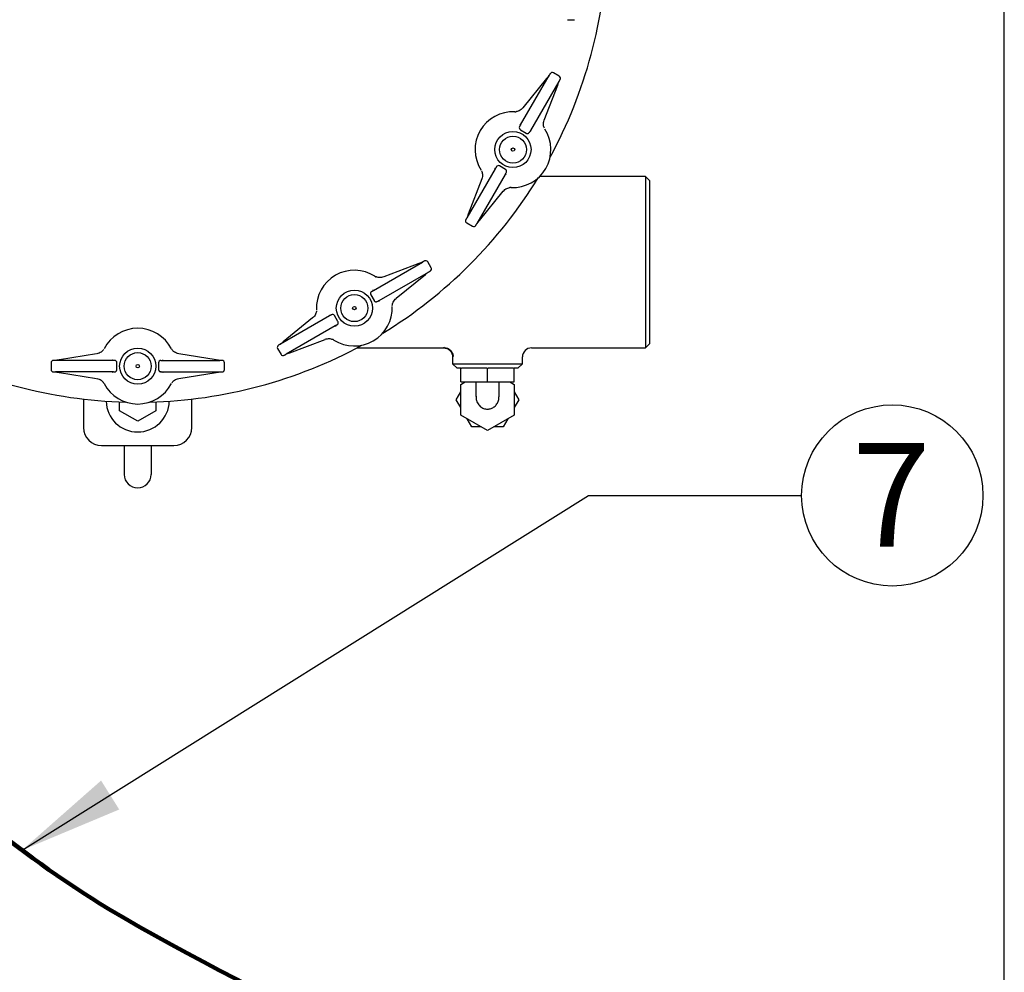
# Model space of a CAD drawing. Units: inches. Extents: x 0.1 to 22.1, y 0.1 to 17.1.
# Drawn here: x 9.5 to 10.7, y 12.6 to 13.7 of the extents above; entities that cross this region are included whole.
import ezdxf

# ---------------------------------------------------------------- set-up
doc = ezdxf.new("R2010")
doc.units = ezdxf.units.IN
doc.header["$MEASUREMENT"] = 0
doc.layers.add('7', color=7, linetype='Continuous', lineweight=25)
doc.styles.add('SLDTEXTSTYLE0', font='TXT', dxfattribs={"width": 0.75})
doc.dimstyles.new('SLDDIMSTYLE2', dxfattribs={"dimtxt": 0.18, "dimasz": 0.12, "dimexe": 0, "dimexo": 0.0625, "dimgap": 0, "dimtad": 0, "dimtih": 1, "dimtoh": 1, "dimdec": 0, "dimrnd": 1e-09, "dimzin": 0, "dimdsep": 46, "dimlunit": 5, "dimtxsty": 'Standard', "dimsah": 1, "dimcen": 0.09, "dimadec": 0, "dimazin": 0, "dimtfac": 0.12, "dimtdec": 0, "dimtofl": 0, "dimtmove": 0, "dimatfit": 3, "dimfxl": 0, "dimfrac": 2, "dimtolj": 1, "dimtzin": 0, "dimarcsym": 0})

# ---------------------------------------------------------------- blocks, each defined once
blk = doc.blocks.new('SW_NOTE_9')
at = {"layer": '7', "color": 0}
blk.add_circle((0.1046, 0), 0.1046, dxfattribs=at)
at = {"layer": '7', "color": 0, "insert": (0.1034, 0.0607), "char_height": 0.12, "attachment_point": 2, "style": 'SLDTEXTSTYLE0'}
blk.add_mtext('7', dxfattribs=at)

msp = doc.modelspace()

# ---------------------------------------------------------------- linework, layer by layer
at = {"color": 7, "linetype": 'Continuous', "lineweight": 25}
for p, q in [((10.68028658, 12.43961298), (10.68028658, 14.38752963)), ((10.17636992, 13.6885713), (10.18420326, 13.6885713)), ((10.1221861, 13.56729717), (10.15490079, 13.6239605)), ((10.15471819, 13.6236525), (10.15397807, 13.62276801)), ((10.16669122, 13.62321544), (10.15990737, 13.62713217)), ((10.15203967, 13.62054653), (10.12461619, 13.58674045)), ((10.13373312, 13.56063036), (10.16644779, 13.61729389)), ((10.14935654, 13.57245665), (10.16492179, 13.61310905)), ((10.15210265, 13.62061693), (10.15203967, 13.62054653)), ((10.15397807, 13.62276801), (10.15210283, 13.62061712)), ((10.16492179, 13.61310905), (10.16495144, 13.61319978)), ((10.16495122, 13.613199), (10.16587634, 13.61589842)), ((10.16587634, 13.61589842), (10.16627229, 13.61698178)), ((10.12184897, 13.56710161), (10.1215944, 13.56779739)), ((10.12171047, 13.567419), (10.12190005, 13.56680164)), ((10.12194268, 13.56137542), (10.12872655, 13.55745869)), ((10.13343261, 13.5601317), (10.13407651, 13.56027954)), ((10.13446228, 13.56036813), (10.13373243, 13.56024082)), ((10.09286547, 13.51651217), (10.0601508, 13.45984884)), ((10.10441248, 13.50984556), (10.07169778, 13.45318204)), ((10.0921363, 13.5167746), (10.09286616, 13.51690191)), ((10.09315152, 13.5170077), (10.09252208, 13.51686319)), ((10.1046559, 13.51576711), (10.09787203, 13.51968385)), ((10.10488812, 13.50972374), (10.10472094, 13.51026796)), ((10.10474961, 13.51004092), (10.1050042, 13.50934514)), ((10.07724204, 13.50468609), (10.0616768, 13.46403349)), ((10.26621992, 13.50752963), (10.14412911, 13.50752963)), ((10.27142826, 13.50232126), (10.26621992, 13.50752963)), ((10.26621992, 13.50752963), (10.26621992, 13.30961307)), ((10.27142826, 13.31482124), (10.27142826, 13.50232126)), ((10.0745589, 13.45659601), (10.10198239, 13.49040209)), ((10.06164737, 13.46394354), (10.06072226, 13.46124412)), ((10.0616768, 13.46403349), (10.06164715, 13.46394275)), ((10.05990736, 13.4539271), (10.06669123, 13.45001036)), ((10.06072226, 13.46124412), (10.06032629, 13.46016095)), ((10.07188041, 13.45349023), (10.07262053, 13.45437472)), ((10.07262053, 13.45437472), (10.07449576, 13.45652561)), ((10.07449593, 13.45652581), (10.0745589, 13.45659601)), ((9.95234567, 13.37599246), (10.00900916, 13.40870716)), ((10.0048244, 13.40718106), (9.9641719, 13.3916158)), ((10.00491406, 13.40721039), (10.0048244, 13.40718106)), ((10.00761377, 13.40813575), (10.0049143, 13.40721059)), ((10.00869699, 13.40853155), (10.00761377, 13.40813575)), ((10.01884748, 13.40216668), (10.01493079, 13.40895062)), ((9.95901235, 13.36444543), (10.01567582, 13.39716013)), ((10.01233235, 13.39436215), (10.01448324, 13.39623731)), ((10.01448324, 13.39623731), (10.01536775, 13.39697748)), ((9.97845575, 13.36687557), (10.01226188, 13.39429899)), ((10.01226188, 13.39429899), (10.01233291, 13.39436274)), ((9.95199472, 13.37633585), (9.95185021, 13.37570637)), ((9.951956, 13.37599168), (9.9520834, 13.37672168)), ((9.94917404, 13.37098591), (9.9530907, 13.36420197)), ((9.95850271, 13.36416364), (9.95913425, 13.36396985)), ((9.95951267, 13.36385369), (9.95881692, 13.3641083)), ((9.90156084, 13.34667179), (9.84489737, 13.31395709)), ((9.88211747, 13.34424165), (9.84831129, 13.31681823)), ((9.90106052, 13.34726353), (9.9017563, 13.34700892)), ((9.90205632, 13.34695788), (9.90143891, 13.34714737)), ((9.91139913, 13.34013131), (9.90748249, 13.34691525)), ((9.9082275, 13.33512476), (9.85156402, 13.30241006)), ((9.90861719, 13.33512554), (9.90848978, 13.33439573)), ((9.90857847, 13.33478136), (9.90870704, 13.33534143)), ((9.84824084, 13.31675507), (9.84608995, 13.31487991)), ((9.84831129, 13.31681823), (9.84824025, 13.31675448)), ((9.85574877, 13.30393616), (9.89640127, 13.31950142)), ((9.84172574, 13.30895053), (9.84564238, 13.30216679)), ((9.84608995, 13.31487991), (9.84520541, 13.31413974)), ((9.93327216, 13.30961307), (10.03328664, 13.30961307)), ((10.13457601, 13.30961307), (10.26621992, 13.30961307)), ((10.26621992, 13.30961307), (10.27142826, 13.31482124)), ((9.65096594, 13.29523795), (9.58553659, 13.29523795)), ((9.58703077, 13.29544073), (9.5858947, 13.29524205)), ((9.58983114, 13.29598926), (9.58703077, 13.29544073)), ((9.58992374, 13.29600882), (9.58983036, 13.29598907)), ((9.63291241, 13.30285514), (9.58992374, 13.29600882)), ((9.65082852, 13.2960006), (9.65130376, 13.29543233)), ((9.65346594, 13.29523795), (9.65096594, 13.29523795)), ((9.65153808, 13.29523795), (9.65109818, 13.29571079)), ((9.70710724, 13.29523795), (9.70960724, 13.29523795)), ((9.709475, 13.29571079), (9.7090351, 13.29523795)), ((9.70926942, 13.29543233), (9.70974467, 13.2960006)), ((9.70960724, 13.29523795), (9.77503659, 13.29523795)), ((9.77064945, 13.29600882), (9.72766077, 13.30285514)), ((9.7707418, 13.29598946), (9.77064945, 13.29600882)), ((9.77354241, 13.29544073), (9.77074204, 13.29598926)), ((9.77467848, 13.29524205), (9.77354241, 13.29544073)), ((9.85187618, 13.30258567), (9.85295939, 13.30298166)), ((9.85295939, 13.30298166), (9.85565886, 13.30390663)), ((9.85565911, 13.30390682), (9.85574877, 13.30393616)), ((10.04356575, 13.29919634), (10.04356575, 13.29138809)), ((10.12429077, 13.29138809), (10.12429077, 13.29919634)), ((9.58028658, 13.29248808), (9.58028658, 13.2846546)), ((9.65621596, 13.2846546), (9.65621596, 13.29248808)), ((9.70435722, 13.29248808), (9.70435722, 13.2846546)), ((9.78028661, 13.2846546), (9.78028661, 13.29248808)), ((10.04356575, 13.29138809), (10.0487741, 13.28617972)), ((10.04356575, 13.29138809), (10.12429077, 13.29138809)), ((10.05309492, 13.28617972), (10.0487741, 13.28617972)), ((10.05309492, 13.27034636), (10.05309492, 13.28617972)), ((10.05309492, 13.28617972), (10.0538883, 13.28617972)), ((10.08313489, 13.28617972), (10.0538883, 13.28617972)), ((10.08313489, 13.28617972), (10.08392825, 13.28617972)), ((10.08392825, 13.27034636), (10.08392825, 13.28617972)), ((10.08392825, 13.28617972), (10.08472163, 13.28617972)), ((10.11396822, 13.28617972), (10.08472163, 13.28617972)), ((10.11396822, 13.28617972), (10.1147616, 13.28617972)), ((10.11908242, 13.28617972), (10.1147616, 13.28617972)), ((10.1147616, 13.27034636), (10.1147616, 13.28617972)), ((10.11908242, 13.28617972), (10.12429077, 13.29138809)), ((9.65096594, 13.28190473), (9.58553659, 13.28190473)), ((9.5858947, 13.28190062), (9.58703077, 13.28170194)), ((9.58703077, 13.28170194), (9.58983114, 13.28115322)), ((9.58983139, 13.28115322), (9.58992374, 13.28113386)), ((9.58992374, 13.28113386), (9.63291241, 13.27428754)), ((9.65130376, 13.28171035), (9.65082852, 13.28114207)), ((9.65109818, 13.28143188), (9.65148958, 13.28185252)), ((9.70902503, 13.28191549), (9.709475, 13.28143188)), ((9.70974467, 13.28114207), (9.70926942, 13.28171035)), ((9.70960724, 13.28190473), (9.77503659, 13.28190473)), ((9.72766077, 13.27428754), (9.77064945, 13.28113386)), ((9.77064945, 13.28113386), (9.77074282, 13.28115342)), ((9.77074204, 13.28115322), (9.77354241, 13.28170194)), ((9.77354241, 13.28170194), (9.77467848, 13.28190062)), ((10.05309492, 13.27034636), (10.08392825, 13.27034636)), ((10.05309492, 13.26752296), (10.05798515, 13.27034636)), ((10.05309492, 13.23191974), (10.05309492, 13.26752296)), ((10.07059491, 13.27015159), (10.07059491, 13.25345896)), ((10.08392825, 13.27034636), (10.1147616, 13.27034636)), ((10.09726159, 13.25344938), (10.09726159, 13.27024232)), ((10.10987138, 13.27034636), (10.1147616, 13.26752296)), ((10.1147616, 13.26752296), (10.1147616, 13.23191974)), ((9.61778661, 13.25052253), (9.61778661, 13.21773802)), ((9.74278657, 13.21773802), (9.74278657, 13.25052253)), ((10.04784387, 13.24972135), (10.05309492, 13.25881634)), ((10.05309492, 13.24062617), (10.04784387, 13.24972135)), ((10.1147616, 13.25881634), (10.12001265, 13.24972135)), ((10.12001265, 13.24972135), (10.1147616, 13.24062617)), ((9.65945325, 13.23695993), (9.65945325, 13.24730549)), ((9.68028657, 13.22493165), (9.65945325, 13.23695993)), ((9.70111994, 13.23695993), (9.68028657, 13.22493165)), ((9.70111994, 13.24730549), (9.70111994, 13.23695993)), ((10.08392825, 13.21411814), (10.05309492, 13.23191974)), ((10.06588606, 13.21847135), (10.06063499, 13.22756634)), ((10.1147616, 13.23191974), (10.08392825, 13.21411814)), ((10.10722151, 13.22756634), (10.10197046, 13.21847135)), ((10.07638818, 13.21847135), (10.06588606, 13.21847135)), ((10.10197046, 13.21847135), (10.09146834, 13.21847135)), ((9.63861993, 13.19690475), (9.72195325, 13.19690475)), ((9.66466161, 13.19690475), (9.66466161, 13.16357132)), ((9.69591157, 13.19690475), (9.69591157, 13.16357132))]:
    msp.add_line(p, q, dxfattribs=at)
at = {"color": 7, "linetype": 'Continuous', "lineweight": 25, "flags": 128}
for points in [[(10.11532565, 13.5822744), (10.11648491, 13.58228124), (10.11693324, 13.58231644)], [(10.1209361, 13.565132), (10.12096013, 13.56517365), (10.12103126, 13.56529685), (10.12114678, 13.5654969), (10.12130222, 13.56576618), (10.12149164, 13.56609432), (10.12170775, 13.56646861), (10.12194224, 13.56687477), (10.1221861, 13.56729717)], [(10.09411548, 13.51867734), (10.09409145, 13.51863569), (10.09402031, 13.51851249), (10.09390482, 13.51831244), (10.09374935, 13.51804316), (10.09355993, 13.51771502), (10.09334382, 13.51734073), (10.09310933, 13.51693457), (10.09286547, 13.51651217)], [(10.10563821, 13.51196869), (10.10585549, 13.51245053), (10.1059639, 13.51290148)], [(10.11127295, 13.49486833), (10.11011367, 13.49486149), (10.10966534, 13.49482629)], [(9.95389298, 13.39239332), (9.95490035, 13.39181976), (9.9553062, 13.39162597)], [(9.9501806, 13.37474249), (9.9502222, 13.37476654), (9.95034542, 13.37483752), (9.9505455, 13.3749531), (9.95081475, 13.37510856), (9.95114282, 13.37529805), (9.95151713, 13.37551414), (9.9519233, 13.37574861), (9.95234567, 13.37599246)], [(9.90372591, 13.34792176), (9.90368431, 13.34789771), (9.90356111, 13.34782673), (9.90336101, 13.34771115), (9.90309178, 13.34755569), (9.90276369, 13.3473662), (9.90238935, 13.34715011), (9.90198324, 13.34691564), (9.90156084, 13.34667179)], [(9.91035052, 13.33635048), (9.91077971, 13.33665926), (9.91083222, 13.33670698)], [(9.90668018, 13.3187239), (9.90567284, 13.31929765), (9.90526697, 13.31949125)], [(9.7191477, 13.30866796), (9.71973328, 13.30766751), (9.71998789, 13.30729674)], [(9.6534174, 13.28190473), (9.65394348, 13.28195753), (9.65401281, 13.28197259)], [(9.64142548, 13.26847472), (9.6408399, 13.26947517), (9.64058529, 13.26984594)]]:
    msp.add_lwpolyline(points, dxfattribs=at)
at = {"color": 7, "linetype": 'Continuous', "lineweight": 25}
for centre, radius in [((10.11329929, 13.53857133), 0.02083333), ((10.11329929, 13.53857133), 0.015625), ((10.11329929, 13.53857133), 0.00197247), ((9.93028659, 13.35555863), 0.02083333), ((9.93028659, 13.35555863), 0.015625), ((9.93028659, 13.35555863), 0.00197247), ((9.68028659, 13.28857133), 0.02083333), ((9.68028659, 13.28857133), 0.015625), ((9.68028659, 13.28857133), 0.00197247)]:
    msp.add_circle(centre, radius, dxfattribs=at)
for centre, radius, start, end in [((9.68028659, 13.78857133), 0.54166667, 331.46870358, 358.53129642), ((10.15853236, 13.62475063), 0.00275, 59.99999999, 149.99999999), ((10.16531622, 13.62083396), 0.00275, 330.00000001, 60.00000001), ((10.11329929, 13.53857133), 0.04375, 87.34531081, 149.99999999), ((10.11329929, 13.53857133), 0.04375, 149.99999999, 212.65468918), ((10.11329929, 13.53857133), 0.04375, 267.34531079, 32.6546892), ((10.12331768, 13.56375701), 0.00275, 150, 240), ((10.09649704, 13.51730231), 0.00275, 60, 150), ((9.68028659, 13.78857133), 0.54166667, 301.46870358, 328.53129642), ((10.06128236, 13.45630869), 0.00275, 149.99999998, 239.99999999), ((10.06806622, 13.45239202), 0.00275, 240, 330.00000002), ((10.01254923, 13.40757556), 0.00275, 29.99999999, 119.99999999), ((9.93028659, 13.35555863), 0.04375, 57.34531081, 119.99999999), ((10.01646589, 13.40079169), 0.00275, 300.00000001, 30.00000001), ((9.93028659, 13.35555863), 0.04375, 119.99999999, 182.65468918), ((9.95155561, 13.37236088), 0.00275, 120, 210), ((9.93028659, 13.35555863), 0.04375, 237.34531079, 2.6546892), ((9.9051009, 13.34554024), 0.00275, 30, 120), ((9.68028659, 13.28857133), 0.04375, 89.99999999, 152.65468918), ((9.68028659, 13.28857133), 0.04375, 27.34531081, 89.99999999), ((9.68028659, 13.78857133), 0.54166667, 241.46870358, 268.53129642), ((9.68028659, 13.78857133), 0.54166667, 271.46870358, 298.53129642), ((9.84410729, 13.31032556), 0.00275, 119.99999998, 209.99999999), ((10.13469276, 13.29920313), 0.01041855, 90.03383466, 179.98465717), ((9.58303659, 13.29248799), 0.00275, 89.99999998, 179.99999999), ((9.65346595, 13.29248799), 0.00275, 0, 90), ((9.70710723, 13.29248799), 0.00275, 90, 180), ((9.77753659, 13.29248799), 0.00275, 359.99999999, 89.99999999), ((9.84802395, 13.30354169), 0.00275, 210, 300.00000002), ((9.58303659, 13.28465466), 0.00275, 180, 270.00000002), ((9.77753659, 13.28465466), 0.00275, 270.00000001, 0.00000001), ((9.68028659, 13.28857133), 0.04375, 207.34531079, 332.6546892), ((9.68028659, 13.24898799), 0.03645833, 181.34482038, 358.65517962), ((9.63861992, 13.21773799), 0.02083333, 180, 270), ((9.72195326, 13.21773799), 0.02083333, 270, 0), ((9.68028659, 13.16357133), 0.015625, 180, 0)]:
    msp.add_arc(centre, radius, start, end, dxfattribs=at)
for points, knots in [([(10.15615079, 13.62612566), (10.156134, 13.62609664), (10.15610806, 13.62605179), (10.15595233, 13.6257819), (10.15579072, 13.62550193), (10.15559186, 13.62515762), (10.15530052, 13.62465296), (10.15505797, 13.6242328), (10.15490079, 13.6239605)], [0, 0, 0, 0, 0.2394458557, 0.3699487021, 0.500009461, 0.6304925564, 0.7605286002, 1, 1, 1, 1]), ([(10.16644779, 13.61729389), (10.166605, 13.61756614), (10.16684792, 13.6179868), (10.16713908, 13.61849122), (10.16733817, 13.61883614), (10.16749948, 13.61911548), (10.16765513, 13.619385), (10.16768102, 13.61942993), (10.16769779, 13.61945905)], [0, 0, 0, 0, 0.2394365077, 0.3699696678, 0.4999910676, 0.630514749, 0.7605384069, 1, 1, 1, 1]), ([(10.12457926, 13.58669488), (10.12393862, 13.58600518), (10.12267843, 13.58464847), (10.12041859, 13.58330309), (10.11820105, 13.58250505), (10.11702746, 13.58235285), (10.11646621, 13.58228007)], [0, 0, 0, 0, 0.27062265296, 0.53233648777, 0.7763519883, 1, 1, 1, 1]), ([(10.14956877, 13.56316845), (10.14935119, 13.56369084), (10.14889647, 13.56478261), (10.1484783, 13.56710383), (10.14851431, 13.56973531), (10.1490586, 13.5715027), (10.14933534, 13.5724013)], [0, 0, 0, 0, 0.2240662495, 0.4682835022, 0.7296553081, 1, 1, 1, 1]), ([(10.12872655, 13.55745869), (10.12895933, 13.55734796), (10.1293082, 13.55718201), (10.12983102, 13.55709725), (10.13022041, 13.55708412), (10.13058168, 13.55712513), (10.13103389, 13.55725014), (10.13152348, 13.55754473), (10.13207184, 13.55811066), (10.13265078, 13.55889551), (10.13323558, 13.55979218), (10.13357615, 13.56036592), (10.13373312, 13.56063036)], [0, 0, 0, 0, 0.1024265547, 0.1535064557, 0.2040923995, 0.2562727939, 0.312461896, 0.4397609233, 0.5843231079, 0.7352600191, 0.8779771545, 1, 1, 1, 1]), ([(10.13250739, 13.55850744), (10.13249574, 13.55848726), (10.13247155, 13.55844538), (10.13250542, 13.55850379), (10.1325989, 13.55866612), (10.1327576, 13.55894062), (10.13296907, 13.55930719), (10.13321279, 13.55972911), (10.13347101, 13.56017642), (10.1336458, 13.56047913), (10.13373312, 13.56063036)], [0, 0, 0, 0, 0.1142767239, 0.2372304892, 0.3668565919, 0.4999779534, 0.6331831259, 0.7627661614, 0.8814760611, 1, 1, 1, 1]), ([(10.07702981, 13.51397428), (10.07724739, 13.51345181), (10.07770208, 13.51235995), (10.07812031, 13.51003889), (10.07808426, 13.50740741), (10.07753998, 13.50564003), (10.07726325, 13.50474143)], [0, 0, 0, 0, 0.22407921382, 0.46828219991, 0.72965479011, 1, 1, 1, 1]), ([(10.10441248, 13.50984556), (10.10449397, 13.50998727), (10.10466438, 13.5102836), (10.1050216, 13.51091155), (10.10559146, 13.51195364), (10.10599183, 13.51270452), (10.10604891, 13.51349982), (10.10596614, 13.51400835), (10.1058751, 13.51425905), (10.10583051, 13.51438181)], [0, 0, 0, 0, 0.0825038288, 0.1725293857, 0.364468603, 0.720674448, 0.8646807414, 0.9337361116, 1, 1, 1, 1]), ([(10.10583051, 13.51438181), (10.10582731, 13.51439167), (10.10577881, 13.51454118), (10.10561925, 13.51482398), (10.1052681, 13.51533292), (10.10490113, 13.51559319), (10.1046559, 13.51576711)], [0, 0, 0, 0, 0.0167186124, 0.2537146546, 0.5012818022, 1, 1, 1, 1]), ([(10.10201932, 13.49044766), (10.10265997, 13.49113734), (10.1039202, 13.49249403), (10.10617994, 13.49383967), (10.10839755, 13.49463772), (10.10957113, 13.49478976), (10.11013237, 13.49486247)], [0, 0, 0, 0, 0.27062086921, 0.53234155303, 0.77635723123, 1, 1, 1, 1]), ([(10.0601508, 13.45984884), (10.05999361, 13.4595765), (10.05975077, 13.45915576), (10.05945946, 13.45865151), (10.05926042, 13.45830657), (10.05909908, 13.4580273), (10.05894347, 13.45775741), (10.05891758, 13.45771267), (10.0589008, 13.45768368)], [0, 0, 0, 0, 0.239476457, 0.3699689548, 0.4999881266, 0.6305095714, 0.7605509142, 1, 1, 1, 1]), ([(10.07044781, 13.45101707), (10.07046459, 13.4510461), (10.07049052, 13.45109094), (10.07064625, 13.45136083), (10.07080785, 13.4516408), (10.07100673, 13.45198511), (10.07129803, 13.45248973), (10.07154059, 13.45290981), (10.07169778, 13.45318204)], [0, 0, 0, 0, 0.2394561816, 0.3699648153, 0.500031342, 0.6305202238, 0.7605620343, 1, 1, 1, 1]), ([(10.01117423, 13.40995714), (10.01114515, 13.40994035), (10.01110022, 13.40991443), (10.01083053, 13.40975854), (10.01055053, 13.40959715), (10.01020619, 13.40939817), (10.00970151, 13.40910696), (10.00928142, 13.40886437), (10.00900916, 13.40870716)], [0, 0, 0, 0, 0.2394568685, 0.3699564954, 0.5000078142, 0.6305121972, 0.7605465457, 1, 1, 1, 1]), ([(10.01567582, 13.39716013), (10.01594809, 13.39731734), (10.01636878, 13.39756026), (10.0168732, 13.39785139), (10.017218, 13.39805055), (10.01749742, 13.39821181), (10.01776698, 13.39836738), (10.01781183, 13.3983933), (10.01784089, 13.39841011)], [0, 0, 0, 0, 0.2394551293, 0.369976532, 0.499988394, 0.6305175627, 0.7605414566, 1, 1, 1, 1]), ([(9.96411714, 13.39159488), (9.96321748, 13.39131791), (9.96144775, 13.39077308), (9.95881796, 13.39073779), (9.95649847, 13.39115537), (9.95540605, 13.39161051), (9.95488363, 13.39182817)], [0, 0, 0, 0, 0.2706221683, 0.5323385652, 0.7763515931, 1, 1, 1, 1]), ([(9.9530907, 13.36420197), (9.95323689, 13.36398962), (9.95345597, 13.36367141), (9.95386654, 13.36333682), (9.95419699, 13.36313042), (9.95453046, 13.36298547), (9.95498467, 13.3628679), (9.95555593, 13.36287797), (9.9563138, 13.36309375), (9.95720748, 13.36348433), (9.95816241, 13.36396817), (9.95874417, 13.36429485), (9.95901235, 13.36444543)], [0, 0, 0, 0, 0.1024304844, 0.1534990701, 0.2040968768, 0.256271252, 0.3124635543, 0.4397640335, 0.5843160905, 0.7352634491, 0.8779656665, 1, 1, 1, 1]), ([(9.95688932, 13.3632197), (9.95686914, 13.36320805), (9.95682725, 13.36318385), (9.95688589, 13.36321786), (9.95704788, 13.36331104), (9.95732261, 13.36347002), (9.95768905, 13.36368141), (9.95811108, 13.36392504), (9.95855839, 13.36418327), (9.9588611, 13.36435809), (9.95901235, 13.36444543)], [0, 0, 0, 0, 0.1142749952, 0.2372303352, 0.3668385711, 0.4999805009, 0.6331699898, 0.7627581696, 0.8814655749, 1, 1, 1, 1]), ([(9.9739954, 13.3587255), (9.97406819, 13.35928679), (9.9742203, 13.36045977), (9.97501881, 13.36267898), (9.97636563, 13.36494), (9.97772071, 13.36619841), (9.97840967, 13.36683822)], [0, 0, 0, 0, 0.2240817722, 0.4682876979, 0.72966424802, 1, 1, 1, 1]), ([(9.88657779, 13.35239172), (9.88650498, 13.35183051), (9.8863528, 13.35065763), (9.88555448, 13.34843824), (9.88420742, 13.34617742), (9.88285245, 13.34491889), (9.88216352, 13.344279)], [0, 0, 0, 0, 0.2240696298, 0.4682894436, 0.72965344, 1, 1, 1, 1]), ([(9.90955379, 13.33589074), (9.90958766, 13.33591029), (9.91018575, 13.33625555), (9.91089669, 13.33667647), (9.91144105, 13.33739348), (9.91164961, 13.3379402), (9.91174131, 13.33838383), (9.91176265, 13.33884853), (9.91170236, 13.33946789), (9.91152046, 13.33986585), (9.91139913, 13.34013131)], [0, 0, 0, 0, 0.0211261161, 0.3731028406, 0.542236271, 0.6190228033, 0.6936705853, 0.7689514551, 0.8458730143, 1, 1, 1, 1]), ([(9.90955389, 13.33589054), (9.90954771, 13.33588697), (9.90942326, 13.33581511), (9.90911888, 13.33563951), (9.90867699, 13.33538424), (9.9083736, 13.3352091), (9.9082275, 13.33512476)], [0, 0, 0, 0, 0.0181250675, 0.3650169502, 0.6942051391, 1, 1, 1, 1]), ([(9.89645602, 13.31952234), (9.8973557, 13.31979931), (9.89912542, 13.32034413), (9.90175521, 13.32037944), (9.90407469, 13.3199618), (9.90516713, 13.31950682), (9.90568956, 13.31928924)], [0, 0, 0, 0, 0.270624899, 0.53233993, 0.7763554562, 1, 1, 1, 1]), ([(9.64085016, 13.30768315), (9.64050651, 13.30723352), (9.63978829, 13.30629382), (9.63798723, 13.30477089), (9.63569029, 13.30348635), (9.63388758, 13.30307412), (9.63297103, 13.30286452)], [0, 0, 0, 0, 0.2240726222, 0.468296091, 0.7296666916, 1, 1, 1, 1]), ([(9.72760284, 13.30286433), (9.72668521, 13.30307429), (9.72488016, 13.30348729), (9.72258502, 13.30477161), (9.72078516, 13.30629312), (9.7200666, 13.30723346), (9.71972297, 13.30768315)], [0, 0, 0, 0, 0.270622631, 0.5323368305, 0.7763510573, 1, 1, 1, 1]), ([(9.84489737, 13.31395709), (9.84462508, 13.31379988), (9.84420438, 13.31355699), (9.84370002, 13.31326581), (9.84335518, 13.31306668), (9.84307578, 13.31290541), (9.84280616, 13.31274985), (9.84276135, 13.31272392), (9.8427323, 13.31270711)], [0, 0, 0, 0, 0.2394601147, 0.3699717309, 0.4999876069, 0.6305165961, 0.7605427997, 1, 1, 1, 1]), ([(10.03400349, 13.30996917), (10.03399069, 13.30996399), (10.03313995, 13.3096198), (10.03321385, 13.30964527), (10.03328664, 13.30967037)], [0, 0, 0, 0, 0.0150420844, 1, 1, 1, 1]), ([(10.03317219, 13.30962265), (10.03448166, 13.30948305), (10.036496, 13.30926831), (10.03891953, 13.30796907), (10.04058737, 13.30662486), (10.04193118, 13.30495649), (10.04322984, 13.30253206), (10.04344456, 13.30051701), (10.04358414, 13.29920709)], [0, 0, 0, 0, 0.2394628374, 0.368366066, 0.5000010456, 0.6316350403, 0.7605367604, 1, 1, 1, 1]), ([(10.03399005, 13.30996389), (10.03526751, 13.30980813), (10.03723167, 13.30956864), (10.03959898, 13.30826109), (10.04123159, 13.30692141), (10.04255395, 13.30526739), (10.04384437, 13.30286882), (10.04408102, 13.30087892), (10.04423494, 13.2995847)], [0, 0, 0, 0, 0.2396658656, 0.368499197, 0.5000020991, 0.631509399, 0.7603370234, 1, 1, 1, 1]), ([(9.58553659, 13.29523795), (9.5852222, 13.29523795), (9.58473643, 13.29523795), (9.58415403, 13.29523795), (9.58375584, 13.29523795), (9.58343319, 13.29523795), (9.5831219, 13.29523795), (9.58307014, 13.29523795), (9.58303659, 13.29523795)], [0, 0, 0, 0, 0.2394482258, 0.3699687435, 0.4999800598, 0.630516264, 0.7605441832, 1, 1, 1, 1]), ([(9.77753659, 13.29523795), (9.77750304, 13.29523795), (9.7774512, 13.29523795), (9.77713965, 13.29523795), (9.77681641, 13.29523795), (9.77641874, 13.29523795), (9.77583606, 13.29523795), (9.77535096, 13.29523795), (9.77503659, 13.29523795)], [0, 0, 0, 0, 0.2394539318, 0.3699565774, 0.5000160473, 0.6305160625, 0.7605536592, 1, 1, 1, 1]), ([(9.84939896, 13.30116008), (9.84942801, 13.30117687), (9.84947291, 13.3012028), (9.8497427, 13.30135867), (9.85002265, 13.30152008), (9.85036703, 13.30171903), (9.85087165, 13.30201028), (9.85129176, 13.30225285), (9.85156402, 13.30241006)], [0, 0, 0, 0, 0.2394557487, 0.3699602981, 0.5000081381, 0.6305166565, 0.7605413369, 1, 1, 1, 1]), ([(9.65249751, 13.28190473), (9.65253661, 13.28190472), (9.65322717, 13.2819046), (9.65405343, 13.28191373), (9.65488324, 13.28226276), (9.65533735, 13.28263171), (9.65563852, 13.28297017), (9.65588934, 13.28336196), (9.65614684, 13.28392846), (9.6561883, 13.28436402), (9.65621596, 13.2846546)], [0, 0, 0, 0, 0.0211221399, 0.3731027378, 0.5422425668, 0.6190112347, 0.6936719009, 0.7689697991, 0.8458660498, 1, 1, 1, 1]), ([(9.70435722, 13.2846546), (9.7043777, 13.28439765), (9.70440839, 13.28401257), (9.70459642, 13.28351744), (9.70477958, 13.28317356), (9.70499581, 13.2828812), (9.70533032, 13.28255215), (9.70583018, 13.28227551), (9.70659437, 13.28208337), (9.70756359, 13.28197468), (9.70863253, 13.28191636), (9.7092997, 13.2819084), (9.70960724, 13.28190473)], [0, 0, 0, 0, 0.1024215843, 0.1534946124, 0.204087945, 0.2562700623, 0.3124648313, 0.4397597857, 0.5843135633, 0.7352564564, 0.8779650851, 1, 1, 1, 1]), ([(9.58303659, 13.28190473), (9.58307016, 13.28190473), (9.58312201, 13.28190473), (9.58343347, 13.28190473), (9.58375678, 13.28190473), (9.58415444, 13.28190473), (9.58473712, 13.28190473), (9.58522222, 13.28190473), (9.58553659, 13.28190473)], [0, 0, 0, 0, 0.2394534169, 0.3699500313, 0.5000171223, 0.630516857, 0.7605541741, 1, 1, 1, 1]), ([(9.63297034, 13.27427835), (9.63388797, 13.27406839), (9.63569302, 13.27365539), (9.63798816, 13.27237107), (9.63978803, 13.27084956), (9.64050655, 13.26990922), (9.64085016, 13.26945952)], [0, 0, 0, 0, 0.2706231874, 0.5323379251, 0.7763526535, 1, 1, 1, 1]), ([(9.65249751, 13.28190473), (9.65249039, 13.28190473), (9.65234684, 13.28190473), (9.65199522, 13.28190473), (9.65148496, 13.28190473), (9.65113465, 13.28190473), (9.65096594, 13.28190473)], [0, 0, 0, 0, 0.0181046649, 0.3650218261, 0.6942062608, 1, 1, 1, 1]), ([(9.70715579, 13.28190473), (9.70713247, 13.28190473), (9.70708408, 13.28190473), (9.7071518, 13.28190473), (9.70733882, 13.28190473), (9.70765612, 13.28190473), (9.7080792, 13.28190473), (9.70856654, 13.28190473), (9.70908304, 13.28190473), (9.70943259, 13.28190473), (9.70960724, 13.28190473)], [0, 0, 0, 0, 0.1142750495, 0.2372290692, 0.366842349, 0.4999753389, 0.6331649471, 0.7627659796, 0.8814690947, 1, 1, 1, 1]), ([(9.71972297, 13.26945952), (9.72006664, 13.26990917), (9.72078486, 13.27084886), (9.72258595, 13.27237158), (9.72488288, 13.27365611), (9.72668559, 13.27406849), (9.72760215, 13.27427815)], [0, 0, 0, 0, 0.2240751406, 0.4682864268, 0.7296575698, 1, 1, 1, 1]), ([(9.77503659, 13.28190473), (9.77535098, 13.28190473), (9.77583675, 13.28190473), (9.77641915, 13.28190473), (9.77681734, 13.28190473), (9.77713999, 13.28190473), (9.77745128, 13.28190473), (9.77750304, 13.28190473), (9.77753659, 13.28190473)], [0, 0, 0, 0, 0.2394482258, 0.3699687435, 0.4999800598, 0.630516264, 0.7605441832, 1, 1, 1, 1]), ([(10.07086409, 13.25394569), (10.07076932, 13.25314767), (10.07045162, 13.25047262), (10.07201301, 13.24616113), (10.07516164, 13.2420296), (10.0793148, 13.23955108), (10.08376421, 13.2387212), (10.0880965, 13.2394226), (10.09194758, 13.2415039), (10.09497081, 13.24478163), (10.09699366, 13.2490432), (10.09716488, 13.25221724), (10.0972534, 13.25385809)], [0, 0, 0, 0, 0.0538334338, 0.18045342, 0.2948672404, 0.3995480854, 0.4982004802, 0.5940087736, 0.689652506, 0.7875743253, 0.8901849775, 1, 1, 1, 1])]:
    msp.add_open_spline(points, degree=3, knots=knots, dxfattribs=at)
at = {"layer": '7', "lineweight": 200}
msp.add_open_spline([(10.04704811, 12.12464633), (10.06978364, 12.18322927), (10.16783883, 12.43588934), (9.67027888, 12.60531081), (9.45230468, 12.80563189), (9.36927148, 12.88194047)], degree=3, knots=[0, 0, 0, 0, 0.1574465423, 0.6790449738, 1, 1, 1, 1], dxfattribs=at)

# ---------------------------------------------------------------- block references
at = {"layer": '7'}
msp.add_blockref('SW_NOTE_9', (10.4464487, 13.13930204), dxfattribs=at)

# ---------------------------------------------------------------- leaders
msp.add_leader([(9.5468101, 12.72967267), (10.20038571, 13.13930204), (10.4464487, 13.13930204)], dimstyle='SLDDIMSTYLE2', dxfattribs=at)

doc.saveas('drawing.dxf')
